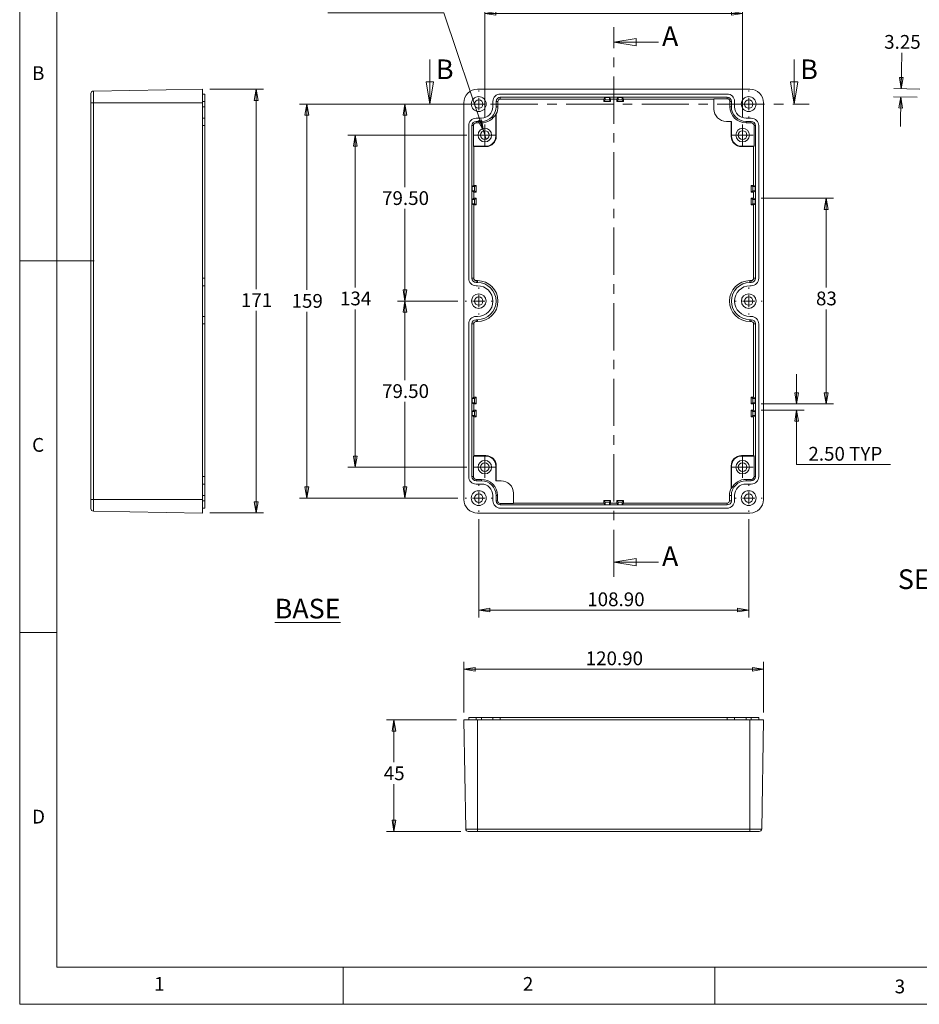
# Model space of a CAD drawing. Units: millimetres. Extents: x 5 to 292, y 5 to 205.
# Drawn here: x 5 to 126, y 5 to 137 of the extents above; entities that cross this region are included whole.
import ezdxf

# ---------------------------------------------------------------- set-up
doc = ezdxf.new("R2010")
doc.units = ezdxf.units.MM
doc.linetypes.add('CENTER', pattern=[10.16, 6.35, -1.27, 1.27, -1.27])
doc.styles.add('SLDTEXTSTYLE0', font='TXT', dxfattribs={"width": 0.75})
doc.dimstyles.new('SLDDIMSTYLE0', dxfattribs={"dimtxt": 1.852083, "dimasz": 1.5, "dimexe": 0, "dimexo": 0.0625, "dimgap": 0.463021, "dimtad": 0, "dimtih": 1, "dimtoh": 1, "dimlfac": 3, "dimrnd": 1e-09, "dimzin": 12, "dimdsep": 46, "dimtxsty": 'SLDTEXTSTYLE0', "dimblk1": 'CLOSED', "dimblk2": 'CLOSED', "dimsah": 1, "dimcen": 0.09, "dimadec": 0, "dimazin": 3, "dimtfac": 1, "dimtofl": 0, "dimtmove": 0, "dimatfit": 3, "dimldrblk": 'CLOSED', "dimfxl": 0, "dimfrac": 2, "dimtolj": 1, "dimtzin": 12, "dimarcsym": 0})
doc.dimstyles.new('SLDDIMSTYLE1', dxfattribs={"dimtxt": 1.852083, "dimasz": 1.5, "dimexe": 0, "dimexo": 0.0625, "dimgap": 0.463021, "dimtad": 0, "dimtih": 1, "dimtoh": 1, "dimlfac": 3, "dimrnd": 1e-09, "dimzin": 4, "dimdsep": 46, "dimtxsty": 'SLDTEXTSTYLE0', "dimblk1": 'CLOSED', "dimblk2": 'CLOSED', "dimsah": 1, "dimcen": 0.09, "dimadec": 0, "dimazin": 1, "dimtfac": 1, "dimtofl": 0, "dimtmove": 0, "dimatfit": 3, "dimldrblk": 'CLOSED', "dimfxl": 0, "dimfrac": 2, "dimtolj": 1, "dimtzin": 12, "dimarcsym": 0})
doc.dimstyles.new('SLDDIMSTYLE2', dxfattribs={"dimtxt": 1.852083, "dimasz": 1.5, "dimexe": 0, "dimexo": 0.0625, "dimgap": 0.463021, "dimtad": 0, "dimtih": 1, "dimtoh": 1, "dimlfac": 3, "dimrnd": 1e-09, "dimzin": 4, "dimdsep": 46, "dimtxsty": 'SLDTEXTSTYLE0', "dimblk1": 'CLOSED', "dimblk2": 'CLOSED', "dimsah": 1, "dimcen": 0.09, "dimadec": 0, "dimazin": 1, "dimtfac": 1, "dimtmove": 0, "dimatfit": 0, "dimldrblk": 'CLOSED', "dimfxl": 0, "dimfrac": 2, "dimtolj": 1, "dimtzin": 12, "dimarcsym": 0})
doc.dimstyles.new('SLDDIMSTYLE3', dxfattribs={"dimtxt": 1.852083, "dimasz": 1.5, "dimexe": 0, "dimexo": 0.0625, "dimgap": 0.463021, "dimtad": 0, "dimtih": 1, "dimtoh": 1, "dimlfac": 3, "dimrnd": 1e-09, "dimzin": 4, "dimdsep": 46, "dimtxsty": 'SLDTEXTSTYLE0', "dimblk1": 'NONE', "dimblk2": 'CLOSED', "dimsah": 1, "dimcen": 0, "dimadec": 0, "dimazin": 1, "dimtfac": 1, "dimtmove": 0, "dimatfit": 3, "dimldrblk": 'NONE', "dimfxl": 0, "dimfrac": 2, "dimtolj": 1, "dimtzin": 12, "dimarcsym": 0})
doc.dimstyles.new('SLDDIMSTYLE5', dxfattribs={"dimtxt": 1.852083, "dimasz": 1.5, "dimexe": 0, "dimexo": 0.0625, "dimgap": 0.463021, "dimtad": 0, "dimtih": 1, "dimtoh": 1, "dimlfac": 3, "dimrnd": 1e-09, "dimzin": 12, "dimdsep": 46, "dimtxsty": 'SLDTEXTSTYLE0', "dimblk1": 'CLOSED', "dimblk2": 'CLOSED', "dimsah": 1, "dimcen": 0.09, "dimadec": 0, "dimazin": 3, "dimtfac": 1, "dimtmove": 0, "dimatfit": 0, "dimldrblk": 'CLOSED', "dimfxl": 0, "dimfrac": 2, "dimtolj": 1, "dimtzin": 12, "dimarcsym": 0})

# ---------------------------------------------------------------- blocks, each defined once
blk = doc.blocks.new('_CLOSED')
at = {"color": 0, "linetype": 'ByBlock', "lineweight": -2}
for p, q in [((-1, 0.166667), (0, 0)), ((-1, 0.166667), (-1, -0.166667)), ((0, 0), (-1, -0.166667)), ((0, 0), (-1, 0))]:
    blk.add_line(p, q, dxfattribs=at)
blk = doc.blocks.new('_D')
at = {"color": 7, "linetype": 'Continuous', "lineweight": 0}
for p, q in [((65.13, 121.91), (49.12, 121.91)), ((50.12, 121.91), (50.12, 101.41)), ((50.12, 77.24), (50.12, 98.47)), ((65.13, 77.24), (49.12, 77.24))]:
    blk.add_line(p, q, dxfattribs=at)
at = {"color": 7, "linetype": 'Continuous', "lineweight": 0, "xscale": 1.5, "yscale": 1.5}
for p, rotation in [((50.12, 121.91, -7.63), 90.0000000000004), ((50.12, 77.24, -7.63), 270.0000000000004)]:
    blk.add_blockref('_CLOSED', p, dxfattribs=dict(at, rotation=rotation))
at = {"color": 7, "linetype": 'Continuous', "lineweight": 0, "insert": (48.07, 100.86), "char_height": 1.852, "attachment_point": 1, "style": 'SLDTEXTSTYLE0'}
blk.add_mtext('134', dxfattribs=at)
blk = doc.blocks.new('_D_1')
at = {"color": 7, "linetype": 'Continuous', "lineweight": 0}
for p, q in [((65.73, 126.08), (55.8, 126.08)), ((56.8, 126.08), (56.8, 114.91)), ((56.8, 99.58), (56.8, 111.97)), ((63.92, 99.58), (55.8, 99.58))]:
    blk.add_line(p, q, dxfattribs=at)
at = {"color": 7, "linetype": 'Continuous', "lineweight": 0, "xscale": 1.5, "yscale": 1.5}
for p, rotation in [((56.8, 126.08, -7.63), 90.0000000000004), ((56.8, 99.58, -7.63), 270.0000000000004)]:
    blk.add_blockref('_CLOSED', p, dxfattribs=dict(at, rotation=rotation))
at = {"color": 7, "linetype": 'Continuous', "lineweight": 0, "insert": (53.73, 114.36), "char_height": 1.852, "attachment_point": 1, "style": 'SLDTEXTSTYLE0'}
blk.add_mtext('79.50', dxfattribs=at)
blk = doc.blocks.new('_D_2')
at = {"color": 7, "linetype": 'Continuous', "lineweight": 0}
for p, q in [((63.92, 99.58), (55.8, 99.58)), ((56.8, 99.58), (56.8, 88.95)), ((56.8, 73.08), (56.8, 86.01)), ((63.9, 73.08), (55.8, 73.08))]:
    blk.add_line(p, q, dxfattribs=at)
at = {"color": 7, "linetype": 'Continuous', "lineweight": 0, "xscale": 1.5, "yscale": 1.5}
for p, rotation in [((56.8, 99.58, -7.63), 90.0000000000004), ((56.8, 73.08, -7.63), 270.0000000000004)]:
    blk.add_blockref('_CLOSED', p, dxfattribs=dict(at, rotation=rotation))
at = {"color": 7, "linetype": 'Continuous', "lineweight": 0, "insert": (53.73, 88.4), "char_height": 1.852, "attachment_point": 1, "style": 'SLDTEXTSTYLE0'}
blk.add_mtext('79.50', dxfattribs=at)
blk = doc.blocks.new('_D_3')
at = {"color": 7, "linetype": 'Continuous', "lineweight": 0}
for p, q in [((104.7, 113.41), (114.45, 113.41)), ((113.45, 113.41), (113.45, 101.41)), ((113.45, 85.74), (113.45, 98.47)), ((104.7, 85.74), (114.45, 85.74))]:
    blk.add_line(p, q, dxfattribs=at)
at = {"color": 7, "linetype": 'Continuous', "lineweight": 0, "xscale": 1.5, "yscale": 1.5}
for p, rotation in [((113.45, 113.41, -7.63), 90.0000000000004), ((113.45, 85.74, -7.63), 270.0000000000004)]:
    blk.add_blockref('_CLOSED', p, dxfattribs=dict(at, rotation=rotation))
at = {"color": 7, "linetype": 'Continuous', "lineweight": 0, "insert": (112.08, 100.86), "char_height": 1.852, "attachment_point": 1, "style": 'SLDTEXTSTYLE0'}
blk.add_mtext('83', dxfattribs=at)
blk = doc.blocks.new('_D_4')
at = {"color": 7, "linetype": 'Continuous', "lineweight": 0}
for p, q in [((109.47, 85.74), (109.47, 89.74)), ((104.7, 85.74), (110.47, 85.74)), ((104.7, 84.91), (110.47, 84.91)), ((109.47, 77.58), (109.47, 84.91)), ((122.09, 77.58), (109.47, 77.58))]:
    blk.add_line(p, q, dxfattribs=at)
at = {"color": 7, "linetype": 'Continuous', "lineweight": 0, "xscale": 1.5, "yscale": 1.5}
for p, rotation in [((109.47, 85.74, -7.63), 270.0000000000004), ((109.47, 84.91, -7.63), 90.0000000000004)]:
    blk.add_blockref('_CLOSED', p, dxfattribs=dict(at, rotation=rotation))
at = {"color": 7, "linetype": 'Continuous', "lineweight": 0, "char_height": 1.852, "attachment_point": 1, "style": 'SLDTEXTSTYLE0'}
for s, insert in [('2.50', (111.06, 79.97)), ('TYP', (116.54, 79.97))]:
    blk.add_mtext(s, dxfattribs=dict(at, insert=insert))
blk = doc.blocks.new('_D_5')
at = {"color": 7, "linetype": 'Continuous', "lineweight": 0}
for p, q in [((67.55, 124.33), (67.55, 139.28)), ((102.22, 124.33), (102.22, 139.28)), ((67.55, 138.28), (102.22, 138.28))]:
    blk.add_line(p, q, dxfattribs=at)
at = {"color": 7, "linetype": 'Continuous', "lineweight": 0, "xscale": 1.5, "yscale": 1.5, "rotation": 180.0000000000004}
blk.add_blockref('_CLOSED', (67.55, 138.28, -7.63), dxfattribs=at)
at = {"color": 7, "linetype": 'Continuous', "lineweight": 0, "xscale": 1.5, "yscale": 1.5}
blk.add_blockref('_CLOSED', (102.22, 138.28, -7.63), dxfattribs=at)
at = {"color": 7, "linetype": 'Continuous', "lineweight": 0, "insert": (83.35, 140.67), "char_height": 1.852, "attachment_point": 1, "style": 'SLDTEXTSTYLE0'}
blk.add_mtext('104', dxfattribs=at)
blk = doc.blocks.new('_D_6')
at = {"color": 7, "linetype": 'Continuous', "lineweight": 0}
for p, q in [((66.73, 70.24), (66.73, 57.02)), ((103.03, 70.24), (103.03, 57.02)), ((66.73, 58.02), (103.03, 58.02))]:
    blk.add_line(p, q, dxfattribs=at)
at = {"color": 7, "linetype": 'Continuous', "lineweight": 0, "xscale": 1.5, "yscale": 1.5, "rotation": 180.0000000000004}
blk.add_blockref('_CLOSED', (66.73, 58.02, -7.63), dxfattribs=at)
at = {"color": 7, "linetype": 'Continuous', "lineweight": 0, "xscale": 1.5, "yscale": 1.5}
blk.add_blockref('_CLOSED', (103.03, 58.02, -7.63), dxfattribs=at)
at = {"color": 7, "linetype": 'Continuous', "lineweight": 0, "insert": (81.32, 60.4), "char_height": 1.852, "attachment_point": 1, "style": 'SLDTEXTSTYLE0'}
blk.add_mtext('108.90', dxfattribs=at)
blk = doc.blocks.new('_D_7')
at = {"color": 7, "linetype": 'Continuous', "lineweight": 0}
for p, q in [((62.03, 138.36), (46.45, 138.36)), ((67.36, 122.46), (62.03, 138.36)), ((67.73, 121.36), (67.36, 122.46))]:
    blk.add_line(p, q, dxfattribs=at)
at = {"color": 7, "linetype": 'Continuous', "lineweight": 0, "xscale": 1.5, "yscale": 1.5, "rotation": 288.5561654279071}
blk.add_blockref('_CLOSED', (67.36, 122.46, -7.63), dxfattribs=at)
at = {"color": 7, "linetype": 'Continuous', "lineweight": 0, "char_height": 1.852, "attachment_point": 1, "style": 'SLDTEXTSTYLE0'}
for s, insert in [('4x', (48.03, 140.75)), ('%%c', (51.27, 140.75)), ('3.50', (54.07, 140.75))]:
    blk.add_mtext(s, dxfattribs=dict(at, insert=insert))
blk = doc.blocks.new('_NONE')
blk = doc.blocks.new('_D_8')
at = {"color": 7, "linetype": 'Continuous', "lineweight": 0}
for p, q in [((65.73, 126.08), (42.61, 126.08)), ((43.61, 126.08), (43.61, 101.09)), ((43.61, 73.08), (43.61, 98.15)), ((63.9, 73.08), (42.61, 73.08))]:
    blk.add_line(p, q, dxfattribs=at)
at = {"color": 7, "linetype": 'Continuous', "lineweight": 0, "xscale": 1.5, "yscale": 1.5}
for p, rotation in [((43.61, 126.08, -7.63), 90.0000000000004), ((43.61, 73.08, -7.63), 270.0000000000004)]:
    blk.add_blockref('_CLOSED', p, dxfattribs=dict(at, rotation=rotation))
at = {"color": 7, "linetype": 'Continuous', "lineweight": 0, "insert": (41.56, 100.53), "char_height": 1.852, "attachment_point": 1, "style": 'SLDTEXTSTYLE0'}
blk.add_mtext('159', dxfattribs=at)
blk = doc.blocks.new('SW_CENTERMARKSYMBOL_0')
at = {"color": 0, "linetype": 'Continuous', "lineweight": 0}
for p, q in [((0, 1.67), (0, 1.82)), ((-1.67, 0), (-1.82, 0)), ((0, 0), (-0.83, 0)), ((0, 0), (0, 0.83)), ((0, 0), (0, -0.83)), ((0, 0), (0.83, 0)), ((1.67, 0), (1.82, 0)), ((0, -1.67), (0, -1.82))]:
    blk.add_line(p, q, dxfattribs=at)
blk = doc.blocks.new('SW_CENTERMARKSYMBOL_1')
at = {"color": 0, "linetype": 'Continuous', "lineweight": 0}
for p, q in [((0, 1.67), (0, 1.82)), ((-1.67, 0), (-1.82, 0)), ((0, 0), (-0.83, 0)), ((0, 0), (0, 0.83)), ((0, 0), (0, -0.83)), ((0, 0), (0.83, 0)), ((1.67, 0), (1.82, 0)), ((0, -1.67), (0, -1.82))]:
    blk.add_line(p, q, dxfattribs=at)
blk = doc.blocks.new('SW_CENTERMARKSYMBOL_2')
at = {"color": 0, "linetype": 'Continuous', "lineweight": 0}
for p, q in [((0, 1.67), (0, 1.83)), ((-1.67, 0), (-1.83, 0)), ((0, 0), (-0.83, 0)), ((0, 0), (0, 0.83)), ((0, 0), (0, -0.83)), ((0, 0), (0.83, 0)), ((1.67, 0), (1.83, 0)), ((0, -1.67), (0, -1.83))]:
    blk.add_line(p, q, dxfattribs=at)
blk = doc.blocks.new('SW_CENTERMARKSYMBOL_3')
at = {"color": 0, "linetype": 'Continuous', "lineweight": 0}
for p, q in [((0, 1.67), (0, 1.83)), ((-1.67, 0), (-1.83, 0)), ((0, 0), (-0.83, 0)), ((0, 0), (0, 0.83)), ((0, 0), (0, -0.83)), ((0, 0), (0.83, 0)), ((1.67, 0), (1.83, 0)), ((0, -1.67), (0, -1.83))]:
    blk.add_line(p, q, dxfattribs=at)
blk = doc.blocks.new('SW_CENTERMARKSYMBOL_4')
at = {"color": 0, "linetype": 'Continuous', "lineweight": 0}
for p, q in [((0, 1.67), (0, 1.83)), ((-1.67, 0), (-1.83, 0)), ((0, 0), (-0.83, 0)), ((0, 0), (0, 0.83)), ((0, 0), (0, -0.83)), ((0, 0), (0.83, 0)), ((1.67, 0), (1.83, 0)), ((0, -1.67), (0, -1.83))]:
    blk.add_line(p, q, dxfattribs=at)
blk = doc.blocks.new('SW_CENTERMARKSYMBOL_5')
at = {"color": 0, "linetype": 'Continuous', "lineweight": 0}
for p, q in [((0, 1.67), (0, 1.83)), ((-1.67, 0), (-1.83, 0)), ((0, 0), (-0.83, 0)), ((0, 0), (0, 0.83)), ((0, 0), (0, -0.83)), ((0, 0), (0.83, 0)), ((1.67, 0), (1.83, 0)), ((0, -1.67), (0, -1.83))]:
    blk.add_line(p, q, dxfattribs=at)
blk = doc.blocks.new('SW_CENTERMARKSYMBOL_6')
at = {"color": 0, "linetype": 'Continuous', "lineweight": 0}
for p, q in [((0, 0.83), (0, 1.42)), ((-0.83, 0), (-1.42, 0)), ((0, 0), (-0.83, 0)), ((0, 0), (0, 0.83)), ((0, 0), (0, -0.83)), ((0, 0), (0.83, 0)), ((0.83, 0), (1.42, 0)), ((0, -0.83), (0, -1.42))]:
    blk.add_line(p, q, dxfattribs=at)
blk = doc.blocks.new('SW_CENTERMARKSYMBOL_7')
at = {"color": 0, "linetype": 'Continuous', "lineweight": 0}
for p, q in [((0, 0.83), (0, 1.42)), ((-0.83, 0), (-1.42, 0)), ((0, 0), (-0.83, 0)), ((0, 0), (0, 0.83)), ((0, 0), (0, -0.83)), ((0, 0), (0.83, 0)), ((0.83, 0), (1.42, 0)), ((0, -0.83), (0, -1.42))]:
    blk.add_line(p, q, dxfattribs=at)
blk = doc.blocks.new('SW_CENTERMARKSYMBOL_8')
at = {"color": 0, "linetype": 'Continuous', "lineweight": 0}
for p, q in [((0, 0.83), (0, 1.42)), ((-0.83, 0), (-1.42, 0)), ((0, 0), (-0.83, 0)), ((0, 0), (0, 0.83)), ((0, 0), (0, -0.83)), ((0, 0), (0.83, 0)), ((0.83, 0), (1.42, 0)), ((0, -0.83), (0, -1.42))]:
    blk.add_line(p, q, dxfattribs=at)
blk = doc.blocks.new('SW_CENTERMARKSYMBOL_9')
at = {"color": 0, "linetype": 'Continuous', "lineweight": 0}
for p, q in [((0, 0.83), (0, 1.42)), ((-0.83, 0), (-1.42, 0)), ((0, 0), (-0.83, 0)), ((0, 0), (0, 0.83)), ((0, 0), (0, -0.83)), ((0, 0), (0.83, 0)), ((0.83, 0), (1.42, 0)), ((0, -0.83), (0, -1.42))]:
    blk.add_line(p, q, dxfattribs=at)
blk = doc.blocks.new('_D_9')
at = {"color": 7, "linetype": 'Continuous', "lineweight": 0}
for p, q in [((64.73, 44.25), (64.73, 51.07)), ((105.03, 44.25), (105.03, 51.07)), ((64.73, 50.07), (105.03, 50.07))]:
    blk.add_line(p, q, dxfattribs=at)
at = {"color": 7, "linetype": 'Continuous', "lineweight": 0, "xscale": 1.5, "yscale": 1.5, "rotation": 180.0000000000004}
blk.add_blockref('_CLOSED', (64.73, 50.07, 28.53), dxfattribs=at)
at = {"color": 7, "linetype": 'Continuous', "lineweight": 0, "xscale": 1.5, "yscale": 1.5}
blk.add_blockref('_CLOSED', (105.03, 50.07, 28.53), dxfattribs=at)
at = {"color": 7, "linetype": 'Continuous', "lineweight": 0, "insert": (81.11, 52.46), "char_height": 1.852, "attachment_point": 1, "style": 'SLDTEXTSTYLE0'}
blk.add_mtext('120.90', dxfattribs=at)
blk = doc.blocks.new('_D_10')
at = {"color": 7, "linetype": 'Continuous', "lineweight": 0}
for p, q in [((63.73, 43.25), (54.33, 43.25)), ((55.33, 43.25), (55.33, 37.56)), ((55.33, 28.25), (55.33, 34.61)), ((64.32, 28.25), (54.33, 28.25))]:
    blk.add_line(p, q, dxfattribs=at)
at = {"color": 7, "linetype": 'Continuous', "lineweight": 0, "xscale": 1.5, "yscale": 1.5}
for p, rotation in [((55.33, 43.25, 28.53), 90.0000000000004), ((55.33, 28.25, 28.53), 270.0000000000004)]:
    blk.add_blockref('_CLOSED', p, dxfattribs=dict(at, rotation=rotation))
at = {"color": 7, "linetype": 'Continuous', "lineweight": 0, "insert": (53.96, 37), "char_height": 1.852, "attachment_point": 1, "style": 'SLDTEXTSTYLE0'}
blk.add_mtext('45', dxfattribs=at)
blk = doc.blocks.new('_D_11')
at = {"color": 7, "linetype": 'Continuous', "lineweight": 0}
for p, q in [((30.58, 128.08), (37.8, 128.08)), ((36.8, 128.08), (36.8, 101.2)), ((36.8, 71.08), (36.8, 98.25)), ((30.58, 71.08), (37.8, 71.08))]:
    blk.add_line(p, q, dxfattribs=at)
at = {"color": 7, "linetype": 'Continuous', "lineweight": 0, "xscale": 1.5, "yscale": 1.5}
for p, rotation in [((36.8, 128.08, 20.18), 90.0000000000004), ((36.8, 71.08, 20.18), 270.0000000000004)]:
    blk.add_blockref('_CLOSED', p, dxfattribs=dict(at, rotation=rotation))
at = {"color": 7, "linetype": 'Continuous', "lineweight": 0, "insert": (34.75, 100.64), "char_height": 1.852, "attachment_point": 1, "style": 'SLDTEXTSTYLE0'}
blk.add_mtext('171', dxfattribs=at)
blk = doc.blocks.new('_D_23')
at = {"color": 7, "linetype": 'Continuous', "lineweight": 0}
for p, q in [((123.53, 128.14), (123.62, 132.99)), ((126.03, 128.1), (122.53, 128.16)), ((125.7, 127.01), (122.51, 127.07)), ((123.51, 127.05), (123.44, 123.05))]:
    blk.add_line(p, q, dxfattribs=at)
at = {"color": 7, "linetype": 'Continuous', "lineweight": 0, "xscale": 1.5, "yscale": 1.5}
for p, rotation in [((123.53, 128.14, -30.19), 269.0000000000003), ((123.51, 127.05, -30.19), 89.00000000000038)]:
    blk.add_blockref('_CLOSED', p, dxfattribs=dict(at, rotation=rotation))
at = {"color": 7, "linetype": 'Continuous', "lineweight": 0, "insert": (121.25, 135.37), "char_height": 1.852, "attachment_point": 1, "style": 'SLDTEXTSTYLE0'}
blk.add_mtext('3.25', dxfattribs=at)

msp = doc.modelspace()

# ---------------------------------------------------------------- linework, layer by layer
at = {"color": 7, "linetype": 'Continuous', "lineweight": 0}
for p, q in [((5, 205), (5, 5)), ((10, 200), (10, 10)), ((90.882, 134.4171), (84.882, 134.4171)), ((60.1667, 132.0779), (60.1667, 126.0779)), ((109.1565, 132.0779), (109.1565, 126.0779)), ((5, 105), (15, 105)), ((90.882, 64.4761), (84.882, 64.4761)), ((10, 55), (5, 55)), ((10, 10), (104.8, 10)), ((48.5, 5), (48.5, 10)), ((98.5, 10), (98.5, 5)), ((104.8, 10), (138.6727, 10)), ((5, 5), (292, 5))]:
    msp.add_line(p, q, dxfattribs=at)
at = {"color": 7, "linetype": 'CENTER', "lineweight": 0}
for p, q in [((84.882, 62.4761), (84.882, 136.4171)), ((58.1667, 126.0779), (111.1565, 126.0779))]:
    msp.add_line(p, q, dxfattribs=at)
at = {"color": 7, "linetype": 'Continuous', "lineweight": 15}
for p, q in [((14.5771, 126.2446), (14.5771, 127.4886)), ((29.5771, 128.0779), (14.9046, 127.8218)), ((14.9046, 127.8218), (14.9046, 126.2446)), ((29.5771, 128.0779), (29.5771, 126.2446)), ((29.9104, 127.4279), (29.5771, 127.4279)), ((29.9104, 127.4279), (29.9104, 126.4279)), ((103.1987, 128.0779), (66.5654, 128.0779)), ((100.132, 127.4279), (69.632, 127.4279)), ((14.9046, 126.2446), (14.5771, 126.2446)), ((14.5771, 72.9113), (14.5771, 126.2446)), ((29.5771, 126.2446), (14.9046, 126.2446)), ((14.9046, 126.2446), (14.9046, 72.9113)), ((29.9104, 126.4279), (29.5771, 126.4279)), ((29.5771, 126.2446), (29.5771, 72.9113)), ((29.9104, 126.4279), (29.9104, 125.7279)), ((64.732, 126.2446), (64.732, 72.9113)), ((68.632, 126.4279), (68.632, 125.7279)), ((69.0654, 126.4279), (69.0654, 125.7279)), ((69.0654, 126.4279), (69.3155, 126.4279)), ((69.3155, 126.4279), (69.3155, 125.7279)), ((69.632, 126.9946), (69.632, 126.7444)), ((100.132, 126.9946), (69.632, 126.9946)), ((83.5654, 126.7444), (69.632, 126.7444)), ((83.5654, 126.7444), (83.7338, 126.969)), ((83.5654, 126.7444), (83.5654, 126.4113)), ((83.7338, 126.6359), (83.5654, 126.4113)), ((83.5654, 126.4113), (84.4654, 126.4113)), ((84.2969, 126.969), (83.7338, 126.969)), ((83.7338, 126.969), (83.7338, 126.6359)), ((83.7338, 126.6359), (84.2969, 126.6359)), ((84.2969, 126.969), (84.4654, 126.7444)), ((84.2969, 126.6359), (84.2969, 126.969)), ((84.2969, 126.6359), (84.4654, 126.4113)), ((85.2987, 126.7444), (84.4654, 126.7444)), ((84.4654, 126.4113), (84.4654, 126.7444)), ((85.2987, 126.7444), (85.4671, 126.969)), ((85.2987, 126.7444), (85.2987, 126.4113)), ((85.4671, 126.6359), (85.2987, 126.4113)), ((85.2987, 126.4113), (86.1987, 126.4113)), ((86.0302, 126.969), (85.4671, 126.969)), ((85.4671, 126.969), (85.4671, 126.6359)), ((85.4671, 126.6359), (86.0302, 126.6359)), ((86.0302, 126.969), (86.1987, 126.7444)), ((86.0302, 126.6359), (86.0302, 126.969)), ((86.0302, 126.6359), (86.1987, 126.4113)), ((98.3654, 126.7444), (86.1987, 126.7444)), ((86.1987, 126.4113), (86.1987, 126.7444)), ((100.132, 126.802), (98.3654, 126.802)), ((98.3654, 126.802), (98.3654, 125.4113)), ((100.132, 126.9946), (100.132, 126.802)), ((100.6987, 126.4279), (100.5061, 126.4279)), ((100.5061, 125.7279), (100.5061, 126.4279)), ((100.6987, 125.7279), (100.6987, 126.4279)), ((101.132, 125.7279), (101.132, 126.4279)), ((105.032, 72.9113), (105.032, 126.2446)), ((29.9104, 125.7279), (29.5771, 125.7279)), ((29.9104, 125.7279), (29.9104, 124.1779)), ((69.0896, 124.7491), (69.032, 124.7625)), ((69.032, 121.7446), (69.032, 124.7625)), ((69.0654, 125.7279), (69.3155, 125.7279)), ((69.0896, 121.7446), (69.0896, 124.7491)), ((100.6987, 125.7279), (100.5061, 125.7279)), ((29.9104, 124.1779), (29.5771, 124.1779)), ((29.9104, 123.1779), (29.5771, 123.1779)), ((29.9104, 124.1779), (29.9104, 123.1779)), ((29.9104, 123.1779), (29.9104, 102.6446)), ((65.382, 123.1779), (65.382, 102.6446)), ((65.8154, 123.1779), (65.8154, 102.6446)), ((65.8154, 123.1779), (66.0079, 123.1779)), ((66.0079, 123.1779), (66.0079, 120.4113)), ((67.082, 124.1779), (66.382, 124.1779)), ((67.082, 123.7446), (66.382, 123.7446)), ((66.382, 123.7446), (66.382, 123.552)), ((67.082, 123.552), (66.382, 123.552)), ((67.082, 123.7446), (67.082, 123.552)), ((100.032, 123.7446), (100.732, 123.7446)), ((100.6744, 121.7446), (100.6744, 123.7446)), ((100.732, 121.7446), (100.732, 123.7446)), ((103.382, 124.1779), (102.682, 124.1779)), ((103.382, 123.7446), (102.682, 123.7446)), ((102.682, 123.7446), (102.682, 123.552)), ((103.382, 123.552), (102.682, 123.552)), ((103.382, 123.7446), (103.382, 123.552)), ((103.7561, 120.4113), (103.7561, 123.1779)), ((103.9487, 123.1779), (103.7561, 123.1779)), ((103.9487, 102.6446), (103.9487, 123.1779)), ((104.382, 102.6446), (104.382, 123.1779)), ((69.0896, 121.7446), (69.032, 121.7446)), ((100.6744, 121.7446), (100.732, 121.7446)), ((66.0655, 120.3537), (66.0079, 120.4113)), ((67.6987, 120.4113), (66.0079, 120.4113)), ((66.0655, 120.3537), (66.0655, 115.1446)), ((67.6987, 120.3537), (66.0655, 120.3537)), ((67.6987, 120.3537), (67.6987, 120.4113)), ((102.0654, 120.4113), (103.7561, 120.4113)), ((102.0654, 120.3537), (102.0654, 120.4113)), ((102.0654, 120.3537), (103.6985, 120.3537)), ((103.6985, 120.3537), (103.7561, 120.4113)), ((103.6985, 115.1446), (103.6985, 120.3537)), ((65.841, 114.9762), (66.0655, 115.1446)), ((65.841, 114.9762), (65.841, 114.413)), ((66.1741, 114.9762), (65.841, 114.9762)), ((66.0655, 114.2446), (65.841, 114.413)), ((65.841, 114.413), (66.1741, 114.413)), ((66.3987, 115.1446), (66.0655, 115.1446)), ((66.0655, 114.2446), (66.0655, 113.4113)), ((66.0655, 114.2446), (66.3987, 114.2446)), ((66.1741, 114.9762), (66.3987, 115.1446)), ((66.1741, 114.413), (66.1741, 114.9762)), ((66.1741, 114.413), (66.3987, 114.2446)), ((66.3987, 114.2446), (66.3987, 115.1446)), ((103.5899, 114.9762), (103.3654, 115.1446)), ((103.6985, 115.1446), (103.3654, 115.1446)), ((103.3654, 115.1446), (103.3654, 114.2446)), ((103.5899, 114.413), (103.3654, 114.2446)), ((103.3654, 114.2446), (103.6985, 114.2446)), ((103.9231, 114.9762), (103.5899, 114.9762)), ((103.5899, 114.9762), (103.5899, 114.413)), ((103.5899, 114.413), (103.9231, 114.413)), ((103.6985, 115.1446), (103.9231, 114.9762)), ((103.9231, 114.413), (103.6985, 114.2446)), ((103.6985, 113.4113), (103.6985, 114.2446)), ((103.9231, 114.413), (103.9231, 114.9762)), ((65.841, 113.2428), (66.0655, 113.4113)), ((65.841, 113.2428), (65.841, 112.6797)), ((66.1741, 113.2428), (65.841, 113.2428)), ((66.0655, 112.5113), (65.841, 112.6797)), ((65.841, 112.6797), (66.1741, 112.6797)), ((66.3987, 113.4113), (66.0655, 113.4113)), ((66.1741, 113.2428), (66.3987, 113.4113)), ((66.1741, 112.6797), (66.1741, 113.2428)), ((66.1741, 112.6797), (66.3987, 112.5113)), ((66.3987, 112.5113), (66.3987, 113.4113)), ((103.3654, 113.4113), (103.3654, 112.5113)), ((103.5899, 113.2428), (103.3654, 113.4113)), ((103.6985, 113.4113), (103.3654, 113.4113)), ((103.5899, 112.6797), (103.3654, 112.5113)), ((103.5899, 113.2428), (103.5899, 112.6797)), ((103.9231, 113.2428), (103.5899, 113.2428)), ((103.5899, 112.6797), (103.9231, 112.6797)), ((103.6985, 113.4113), (103.9231, 113.2428)), ((103.9231, 112.6797), (103.6985, 112.5113)), ((103.9231, 112.6797), (103.9231, 113.2428)), ((66.0655, 112.5113), (66.0655, 102.6446)), ((66.0655, 112.5113), (66.3987, 112.5113)), ((103.3654, 112.5113), (103.6985, 112.5113)), ((103.6985, 102.6446), (103.6985, 112.5113)), ((29.9104, 102.6446), (29.5771, 102.6446)), ((29.9104, 102.6446), (29.9104, 101.6446)), ((65.8154, 102.6446), (66.0655, 102.6446)), ((66.382, 102.0779), (66.382, 102.3281)), ((66.382, 102.3281), (66.5654, 102.3281)), ((66.382, 102.0779), (66.5654, 102.0779)), ((66.5654, 102.0779), (66.5654, 102.3281)), ((103.1987, 102.0779), (103.1987, 102.3281)), ((103.1987, 102.3281), (103.382, 102.3281)), ((103.1987, 102.0779), (103.382, 102.0779)), ((103.382, 102.0779), (103.382, 102.3281)), ((103.9487, 102.6446), (103.6985, 102.6446)), ((29.9104, 101.6446), (29.5771, 101.6446)), ((29.9104, 101.6446), (29.9104, 97.5113)), ((66.382, 101.6446), (66.5654, 101.6446)), ((103.1987, 101.6446), (103.382, 101.6446)), ((29.9104, 97.5113), (29.5771, 97.5113)), ((29.9104, 97.5113), (29.9104, 96.5113)), ((66.5654, 97.5113), (66.382, 97.5113)), ((66.5654, 97.0779), (66.382, 97.0779)), ((66.382, 97.0779), (66.382, 96.8278)), ((66.5654, 96.8278), (66.382, 96.8278)), ((66.5654, 97.0779), (66.5654, 96.8278)), ((103.382, 97.5113), (103.1987, 97.5113)), ((103.382, 97.0779), (103.1987, 97.0779)), ((103.1987, 97.0779), (103.1987, 96.8278)), ((103.382, 96.8278), (103.1987, 96.8278)), ((103.382, 97.0779), (103.382, 96.8278)), ((29.9104, 96.5113), (29.5771, 96.5113)), ((29.9104, 96.5113), (29.9104, 75.9779)), ((65.382, 96.5113), (65.382, 75.9779)), ((65.8154, 96.5113), (65.8154, 75.9779)), ((65.8154, 96.5113), (66.0655, 96.5113)), ((66.0655, 96.5113), (66.0655, 86.6446)), ((103.9487, 96.5113), (103.6985, 96.5113)), ((103.6985, 86.6446), (103.6985, 96.5113)), ((103.9487, 75.9779), (103.9487, 96.5113)), ((104.382, 75.9779), (104.382, 96.5113)), ((65.841, 86.4762), (66.0655, 86.6446)), ((65.841, 86.4762), (65.841, 85.913)), ((66.1741, 86.4762), (65.841, 86.4762)), ((66.3987, 86.6446), (66.0655, 86.6446)), ((66.1741, 86.4762), (66.3987, 86.6446)), ((66.1741, 85.913), (66.1741, 86.4762)), ((66.3987, 85.7446), (66.3987, 86.6446)), ((103.5899, 86.4762), (103.3654, 86.6446)), ((103.6985, 86.6446), (103.3654, 86.6446)), ((103.3654, 86.6446), (103.3654, 85.7446)), ((103.9231, 86.4762), (103.5899, 86.4762)), ((103.5899, 86.4762), (103.5899, 85.913)), ((103.6985, 86.6446), (103.9231, 86.4762)), ((103.9231, 85.913), (103.9231, 86.4762)), ((66.0655, 85.7446), (65.841, 85.913)), ((65.841, 85.913), (66.1741, 85.913)), ((65.841, 84.7428), (66.0655, 84.9113)), ((66.0655, 85.7446), (66.0655, 84.9113)), ((66.0655, 85.7446), (66.3987, 85.7446)), ((66.3987, 84.9113), (66.0655, 84.9113)), ((66.1741, 85.913), (66.3987, 85.7446)), ((66.1741, 84.7428), (66.3987, 84.9113)), ((66.3987, 84.0113), (66.3987, 84.9113)), ((103.5899, 85.913), (103.3654, 85.7446)), ((103.3654, 85.7446), (103.6985, 85.7446)), ((103.5899, 84.7428), (103.3654, 84.9113)), ((103.6985, 84.9113), (103.3654, 84.9113)), ((103.3654, 84.9113), (103.3654, 84.0113)), ((103.5899, 85.913), (103.9231, 85.913)), ((103.9231, 85.913), (103.6985, 85.7446)), ((103.6985, 84.9113), (103.6985, 85.7446)), ((103.6985, 84.9113), (103.9231, 84.7428)), ((65.841, 84.7428), (65.841, 84.1797)), ((66.1741, 84.7428), (65.841, 84.7428)), ((66.0655, 84.0113), (65.841, 84.1797)), ((65.841, 84.1797), (66.1741, 84.1797)), ((66.0655, 84.0113), (66.0655, 78.8022)), ((66.0655, 84.0113), (66.3987, 84.0113)), ((66.1741, 84.1797), (66.1741, 84.7428)), ((66.1741, 84.1797), (66.3987, 84.0113)), ((103.5899, 84.1797), (103.3654, 84.0113)), ((103.3654, 84.0113), (103.6985, 84.0113)), ((103.9231, 84.7428), (103.5899, 84.7428)), ((103.5899, 84.7428), (103.5899, 84.1797)), ((103.5899, 84.1797), (103.9231, 84.1797)), ((103.9231, 84.1797), (103.6985, 84.0113)), ((103.6985, 78.8022), (103.6985, 84.0113)), ((103.9231, 84.1797), (103.9231, 84.7428)), ((66.0655, 78.8022), (66.0079, 78.7446)), ((66.0079, 78.7446), (66.0079, 75.9779)), ((67.6987, 78.7446), (66.0079, 78.7446)), ((67.6987, 78.8022), (66.0655, 78.8022)), ((67.6987, 78.8022), (67.6987, 78.7446)), ((102.0654, 78.8022), (102.0654, 78.7446)), ((102.0654, 78.8022), (103.6985, 78.8022)), ((102.0654, 78.7446), (103.7561, 78.7446)), ((103.6985, 78.8022), (103.7561, 78.7446)), ((103.7561, 75.9779), (103.7561, 78.7446)), ((69.032, 77.4113), (69.032, 75.4113)), ((69.0896, 77.4113), (69.032, 77.4113)), ((69.0896, 77.4113), (69.0896, 75.4113)), ((100.6744, 77.4113), (100.6744, 74.4068)), ((100.6744, 77.4113), (100.732, 77.4113)), ((100.732, 77.4113), (100.732, 74.3934)), ((29.9104, 75.9779), (29.5771, 75.9779)), ((29.9104, 75.9779), (29.9104, 74.9779)), ((65.8154, 75.9779), (66.0079, 75.9779)), ((66.382, 75.4113), (66.382, 75.6039)), ((66.382, 75.6039), (67.082, 75.6039)), ((67.082, 75.4113), (67.082, 75.6039)), ((102.682, 75.4113), (102.682, 75.6039)), ((102.682, 75.6039), (103.382, 75.6039)), ((103.382, 75.4113), (103.382, 75.6039)), ((103.9487, 75.9779), (103.7561, 75.9779)), ((29.9104, 74.9779), (29.5771, 74.9779)), ((29.9104, 74.9779), (29.9104, 73.4279)), ((66.382, 75.4113), (67.082, 75.4113)), ((66.382, 74.9779), (67.082, 74.9779)), ((69.732, 75.4113), (69.032, 75.4113)), ((100.6744, 74.4068), (100.732, 74.3934)), ((102.682, 75.4113), (103.382, 75.4113)), ((102.682, 74.9779), (103.382, 74.9779)), ((14.5771, 71.6673), (14.5771, 72.9113)), ((14.9046, 72.9113), (14.5771, 72.9113)), ((29.5771, 72.9113), (14.9046, 72.9113)), ((14.9046, 72.9113), (14.9046, 71.3341)), ((29.9104, 73.4279), (29.5771, 73.4279)), ((29.5771, 72.9113), (29.5771, 71.0779)), ((29.9104, 73.4279), (29.9104, 72.7279)), ((68.632, 73.4279), (68.632, 72.7279)), ((69.0654, 73.4279), (69.2579, 73.4279)), ((69.0654, 73.4279), (69.0654, 72.7279)), ((69.2579, 73.4279), (69.2579, 72.7279)), ((71.3987, 72.3539), (71.3987, 73.7446)), ((100.4485, 72.7279), (100.4485, 73.4279)), ((100.6987, 73.4279), (100.4485, 73.4279)), ((100.6987, 72.7279), (100.6987, 73.4279)), ((101.132, 72.7279), (101.132, 73.4279)), ((29.9104, 72.7279), (29.5771, 72.7279)), ((29.9104, 71.7279), (29.5771, 71.7279)), ((29.9104, 72.7279), (29.9104, 71.7279)), ((69.0654, 72.7279), (69.2579, 72.7279)), ((69.632, 72.1613), (69.632, 72.3539)), ((69.632, 72.3539), (71.3987, 72.3539)), ((69.632, 72.1613), (100.132, 72.1613)), ((69.632, 71.7279), (100.132, 71.7279)), ((71.3987, 72.4115), (83.5654, 72.4115)), ((83.7338, 72.52), (83.5654, 72.7446)), ((84.4654, 72.7446), (83.5654, 72.7446)), ((83.5654, 72.7446), (83.5654, 72.4115)), ((83.7338, 72.1869), (83.5654, 72.4115)), ((84.2969, 72.52), (83.7338, 72.52)), ((83.7338, 72.52), (83.7338, 72.1869)), ((83.7338, 72.1869), (84.2969, 72.1869)), ((84.2969, 72.52), (84.4654, 72.7446)), ((84.2969, 72.1869), (84.2969, 72.52)), ((84.4654, 72.4115), (84.2969, 72.1869)), ((84.4654, 72.7446), (84.4654, 72.4115)), ((84.4654, 72.4115), (85.2987, 72.4115)), ((85.2987, 72.7446), (85.2987, 72.4115)), ((85.4671, 72.52), (85.2987, 72.7446)), ((86.1987, 72.7446), (85.2987, 72.7446)), ((85.4671, 72.1869), (85.2987, 72.4115)), ((85.4671, 72.52), (85.4671, 72.1869)), ((86.0302, 72.52), (85.4671, 72.52)), ((85.4671, 72.1869), (86.0302, 72.1869)), ((86.0302, 72.52), (86.1987, 72.7446)), ((86.0302, 72.1869), (86.0302, 72.52)), ((86.1987, 72.4115), (86.0302, 72.1869)), ((86.1987, 72.7446), (86.1987, 72.4115)), ((86.1987, 72.4115), (100.132, 72.4115)), ((100.132, 72.1613), (100.132, 72.4115)), ((100.6987, 72.7279), (100.4485, 72.7279)), ((29.5771, 71.0779), (14.9046, 71.3341)), ((66.5654, 71.0779), (103.1987, 71.0779)), ((64.732, 43.2493), (64.9881, 28.5768)), ((64.732, 43.2493), (66.5654, 43.2493)), ((65.382, 43.5826), (65.382, 43.2493)), ((65.382, 43.5826), (66.382, 43.5826)), ((66.382, 43.5826), (66.382, 43.2493)), ((66.382, 43.5826), (67.082, 43.5826)), ((66.5654, 43.2493), (103.1987, 43.2493)), ((66.5654, 43.2493), (66.5654, 28.5768)), ((67.082, 43.5826), (67.082, 43.2493)), ((67.082, 43.5826), (68.632, 43.5826)), ((68.632, 43.5826), (68.632, 43.2493)), ((68.632, 43.5826), (69.632, 43.5826)), ((69.632, 43.5826), (69.632, 43.2493)), ((69.632, 43.5826), (100.132, 43.5826)), ((100.132, 43.5826), (100.132, 43.2493)), ((100.132, 43.5826), (101.132, 43.5826)), ((101.132, 43.5826), (101.132, 43.2493)), ((101.132, 43.5826), (102.682, 43.5826)), ((102.682, 43.5826), (102.682, 43.2493)), ((102.682, 43.5826), (103.382, 43.5826)), ((103.1987, 43.2493), (103.1987, 28.5768)), ((103.1987, 43.2493), (105.032, 43.2493)), ((103.382, 43.5826), (103.382, 43.2493)), ((103.382, 43.5826), (104.382, 43.5826)), ((104.382, 43.5826), (104.382, 43.2493)), ((105.032, 43.2493), (104.7759, 28.5768)), ((64.9881, 28.5768), (66.5654, 28.5768)), ((66.5654, 28.2493), (65.3214, 28.2493)), ((66.5654, 28.5768), (103.1987, 28.5768)), ((66.5654, 28.5768), (66.5654, 28.2493)), ((103.1987, 28.2493), (66.5654, 28.2493)), ((103.1987, 28.5768), (104.7759, 28.5768)), ((103.1987, 28.2493), (103.1987, 28.5768)), ((104.4426, 28.2493), (103.1987, 28.2493))]:
    msp.add_line(p, q, dxfattribs=at)
for centre, radius in [((66.732, 126.0779), 1), ((66.732, 126.0779), 0.5667), ((103.032, 126.0779), 1), ((103.032, 126.0779), 0.5667), ((67.5487, 121.9113), 0.9167), ((67.5487, 121.9113), 0.5833), ((102.2154, 121.9113), 0.9167), ((102.2154, 121.9113), 0.5833), ((66.732, 99.5779), 0.9833), ((66.732, 99.5779), 0.5667), ((103.032, 99.5779), 0.9833), ((103.032, 99.5779), 0.5667), ((67.5487, 77.2446), 0.9167), ((102.2154, 77.2446), 0.9167), ((67.5487, 77.2446), 0.5833), ((102.2154, 77.2446), 0.5833), ((66.732, 73.0779), 1), ((66.732, 73.0779), 0.5667), ((103.032, 73.0779), 1), ((103.032, 73.0779), 0.5667)]:
    msp.add_circle(centre, radius, dxfattribs=at)
for centre, radius, start, end in [((14.9104, 127.4886), 0.3333, 91, 180), ((66.5654, 126.2446), 1.8333, 90, 180), ((69.632, 126.4279), 1, 90, 180), ((100.132, 126.4279), 1, 0, 90), ((103.1987, 126.2446), 1.8333, 0, 90), ((69.632, 126.4279), 0.5667, 90, 180), ((69.632, 126.4279), 0.3165, 90, 180), ((100.132, 126.4279), 0.5667, 0, 90), ((100.132, 126.4279), 0.3741, 0, 90), ((67.082, 125.7279), 1.9833, 270, 0), ((67.082, 125.7279), 1.55, 270, 0), ((67.082, 125.7279), 2.1759, 270, 333.659406), ((67.082, 125.7279), 2.2335, 334.00731, 0), ((100.032, 125.4113), 1.6667, 180, 270), ((102.682, 125.7279), 2.1759, 180, 270), ((102.682, 125.7279), 1.9833, 180, 270), ((102.682, 125.7279), 1.55, 180, 270), ((66.382, 123.1779), 1, 90, 180), ((66.382, 123.1779), 0.5667, 90, 180), ((66.382, 123.1779), 0.3741, 90, 180), ((103.382, 123.1779), 1, 0, 90), ((103.382, 123.1779), 0.5667, 0, 90), ((103.382, 123.1779), 0.3741, 0, 90), ((67.6987, 121.7446), 1.3909, 270, 0), ((67.6987, 121.7446), 1.3333, 270, 0), ((102.0654, 121.7446), 1.3909, 180, 270), ((102.0654, 121.7446), 1.3333, 180, 270), ((66.382, 102.6446), 1, 180, 270), ((66.382, 102.6446), 0.5667, 180, 270), ((66.382, 102.6446), 0.3165, 180, 270), ((66.5654, 99.5779), 2.7502, 270, 90), ((66.5654, 99.5779), 2.5, 270, 90), ((103.1987, 99.5779), 2.7502, 90, 270), ((103.1987, 99.5779), 2.5, 90, 270), ((103.382, 102.6446), 0.5667, 270, 0), ((103.382, 102.6446), 1, 270, 0), ((103.382, 102.6446), 0.3165, 270, 0), ((66.5654, 99.5779), 2.0667, 270, 90), ((103.1987, 99.5779), 2.0667, 90, 270), ((66.382, 96.5113), 1, 90, 180), ((66.382, 96.5113), 0.5667, 90, 180), ((66.382, 96.5113), 0.3165, 90, 180), ((103.382, 96.5113), 1, 0, 90), ((103.382, 96.5113), 0.5667, 0, 90), ((103.382, 96.5113), 0.3165, 0, 90), ((67.6987, 77.4113), 1.3909, 0, 90), ((67.6987, 77.4113), 1.3333, 0, 90), ((102.0654, 77.4113), 1.3909, 90, 180), ((102.0654, 77.4113), 1.3333, 90, 180), ((66.382, 75.9779), 1, 180, 270), ((66.382, 75.9779), 0.5667, 180, 270), ((66.382, 75.9779), 0.3741, 180, 270), ((67.082, 73.4279), 2.1759, 0, 90), ((102.682, 73.4279), 2.1759, 90, 153.659406), ((103.382, 75.9779), 0.5667, 270, 0), ((103.382, 75.9779), 0.3741, 270, 0), ((103.382, 75.9779), 1, 270, 0), ((67.082, 73.4279), 1.9833, 0, 90), ((67.082, 73.4279), 1.55, 0, 90), ((69.732, 73.7446), 1.6667, 0, 90), ((102.682, 73.4279), 2.2335, 154.00731, 180), ((102.682, 73.4279), 1.9833, 90, 180), ((102.682, 73.4279), 1.55, 90, 180), ((66.5654, 72.9113), 1.8333, 180, 270), ((103.1987, 72.9113), 1.8333, 270, 0), ((14.9104, 71.6673), 0.3333, 180, 269), ((69.632, 72.7279), 1, 180, 270), ((69.632, 72.7279), 0.5667, 180, 270), ((69.632, 72.7279), 0.3741, 180, 270), ((100.132, 72.7279), 0.5667, 270, 0), ((100.132, 72.7279), 0.3165, 270, 0), ((100.132, 72.7279), 1, 270, 0), ((65.3214, 28.5826), 0.3333, 181, 270), ((104.4426, 28.5826), 0.3333, 270, 359)]:
    msp.add_arc(centre, radius, start, end, dxfattribs=at)

# ---------------------------------------------------------------- block references
at = {"color": 7, "linetype": 'Continuous', "lineweight": 0, "xscale": 3, "yscale": 3}
for p, rotation in [((84.882, 134.4171), 180.0000000000004), ((60.1667, 126.0779), 270.0000000000004), ((109.1565, 126.0779), 270.0000000000004), ((84.882, 64.4761), 180.0000000000004)]:
    msp.add_blockref('_CLOSED', p, dxfattribs=dict(at, rotation=rotation))
at = {"color": 7, "linetype": 'Continuous', "lineweight": 0}
for name, p in [('SW_CENTERMARKSYMBOL_3', (66.732, 126.0779)), ('SW_CENTERMARKSYMBOL_2', (103.032, 126.0779)), ('SW_CENTERMARKSYMBOL_8', (67.5487, 121.9113)), ('SW_CENTERMARKSYMBOL_9', (102.2154, 121.9113)), ('SW_CENTERMARKSYMBOL_0', (66.732, 99.5779)), ('SW_CENTERMARKSYMBOL_1', (103.032, 99.5779)), ('SW_CENTERMARKSYMBOL_7', (67.5487, 77.2446)), ('SW_CENTERMARKSYMBOL_6', (102.2154, 77.2446)), ('SW_CENTERMARKSYMBOL_4', (66.732, 73.0779)), ('SW_CENTERMARKSYMBOL_5', (103.032, 73.0779))]:
    msp.add_blockref(name, p, dxfattribs=at)

# ---------------------------------------------------------------- texts
at = {"color": 7, "linetype": 'Continuous', "char_height": 2.6458, "attachment_point": 1, "style": 'SLDTEXTSTYLE0'}
for s, insert in [('A', (91.3695, 136.5218)), ('B', (60.977, 132.0779)), ('B', (109.9668, 132.0779)), ('A', (91.3695, 66.5808))]:
    msp.add_mtext(s, dxfattribs=dict(at, insert=insert))
at = {"color": 7, "linetype": 'Continuous', "lineweight": 0, "style": 'SLDTEXTSTYLE0'}
for s, insert, char_height, attachment_point in [('B', (6.6667, 131.168), 1.8521, 1), ('C', (6.6667, 81.168), 1.8521, 1), ('SECTION A-A', (133.8629, 63.4969), 2.645833, 2), ('\\LBASE', (43.7149, 59.542), 2.64583, 2), ('D', (6.6667, 31.168), 1.8521, 1), ('1', (23.0833, 8.668), 1.8521, 1), ('2', (72.6667, 8.668), 1.8521, 1), ('3', (122.6632, 8.3262), 1.8521, 1)]:
    msp.add_mtext(s, dxfattribs=dict(at, insert=insert, char_height=char_height, attachment_point=attachment_point))

# ---------------------------------------------------------------- dimensions: what is measured, and where the dimension line sits
at = {"color": 7, "linetype": 'Continuous', "lineweight": 0}
dim = msp.add_diameter_dim_2p(p1=(67.7343, 121.3583), p2=(67.363, 122.4643), text='4x <>', dimstyle='SLDDIMSTYLE3', dxfattribs=at)
dim.commit()
dim.dimension.update_dxf_attribs({"geometry": '_D_7', "text_midpoint": (53.4428, 139.8298), "dimtype": 163})
for base, p1, p2, dimstyle, picture, middle in [((102.2154, 139.7498), (67.5487, 123.3279), (102.2154, 123.3279), 'SLDDIMSTYLE0', '_D_5', (85.3984, 139.7498)), ((103.032, 59.486), (66.732, 71.2446), (103.032, 71.2446), 'SLDDIMSTYLE1', '_D_6', (85.0807, 59.486)), ((105.032, 51.5443), (64.732, 43.2493), (105.032, 43.2493), 'SLDDIMSTYLE1', '_D_9', (84.869, 51.5443))]:
    dim = msp.add_linear_dim(base=base, p1=p1, p2=p2, dimstyle=dimstyle, dxfattribs=at)
    dim.commit()
    dim.dimension.update_dxf_attribs({"geometry": picture, "text_midpoint": middle, "dimtype": 160})
for base, p1, p2, angle, text, dimstyle, picture, middle in [((123.5316, 128.1391), (126.6997, 126.9946), (127.033, 128.0779), 89, '3.25', 'SLDDIMSTYLE5', '_D_23', (123.6419, 134.4559)), ((109.4702, 85.7446), (103.6985, 84.9113), (103.6985, 85.7446), 90, '<> TYP', 'SLDDIMSTYLE2', '_D_4', (109.4702, 79.0545))]:
    dim = msp.add_linear_dim(base=base, p1=p1, p2=p2, angle=angle, text=text, dimstyle=dimstyle, dxfattribs=at)
    dim.commit()
    dim.dimension.update_dxf_attribs({"geometry": picture, "text_midpoint": middle, "dimtype": 160})
for base, p1, p2, dimstyle, picture, middle in [((36.8034, 71.0779), (29.5771, 128.0779), (29.5771, 71.0779), 'SLDDIMSTYLE0', '_D_11', (36.8034, 99.725)), ((43.6142, 126.0779), (64.8987, 73.0779), (66.732, 126.0779), 'SLDDIMSTYLE0', '_D_8', (43.6142, 99.6176)), ((56.8035, 126.0779), (64.9154, 99.5779), (66.732, 126.0779), 'SLDDIMSTYLE1', '_D_1', (56.8035, 113.4442)), ((50.1218, 77.2446), (66.132, 121.9113), (66.132, 77.2446), 'SLDDIMSTYLE0', '_D', (50.1218, 99.9442)), ((113.452, 85.7446), (103.6985, 113.4113), (103.6985, 85.7446), 'SLDDIMSTYLE0', '_D_3', (113.452, 99.9442)), ((56.8035, 73.0779), (64.9154, 99.5779), (64.8987, 73.0779), 'SLDDIMSTYLE1', '_D_2', (56.8035, 87.484)), ((55.3259, 28.2493), (64.732, 43.2493), (65.3214, 28.2493), 'SLDDIMSTYLE0', '_D_10', (55.3259, 36.0845))]:
    dim = msp.add_linear_dim(base=base, p1=p1, p2=p2, angle=90, dimstyle=dimstyle, dxfattribs=at)
    dim.commit()
    dim.dimension.update_dxf_attribs({"geometry": picture, "text_midpoint": middle, "dimtype": 160})

doc.saveas('drawing.dxf')
